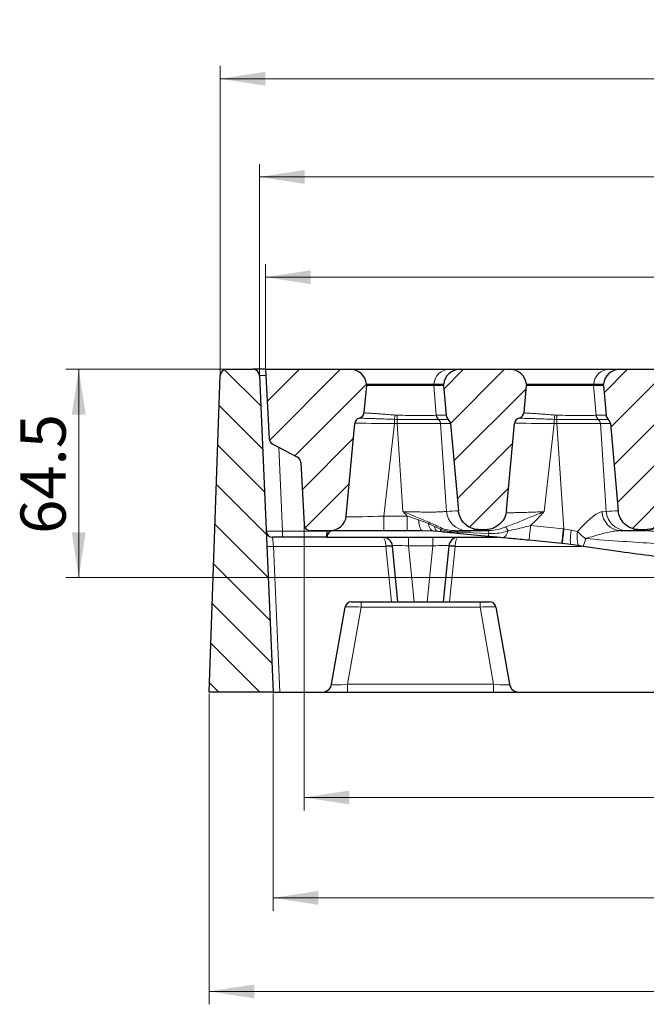
# Model space of a CAD drawing. Units: millimetres. Extents: x 0 to 420, y 0 to 297.
# Drawn here: x 210 to 258, y 93 to 170 of the extents above; entities that cross this region are included whole.
import ezdxf

# ---------------------------------------------------------------- set-up
doc = ezdxf.new("R2010")
doc.units = ezdxf.units.MM
doc.styles.add('SLDTEXTSTYLE0', font='TXT', dxfattribs={"width": 0.605})
doc.dimstyles.new('SLDDIMSTYLE0', dxfattribs={"dimtxt": 3.5, "dimasz": 3.5, "dimexe": 0, "dimexo": 0.0625, "dimgap": 0.875, "dimtad": 1, "dimlfac": 4, "dimrnd": 1e-09, "dimzin": 12, "dimdsep": 46, "dimtxsty": 'SLDTEXTSTYLE0', "dimsah": 1, "dimcen": 0.09, "dimadec": 0, "dimazin": 3, "dimtfac": 1, "dimtdec": 3, "dimtofl": 0, "dimtmove": 0, "dimatfit": 3, "dimfxl": 0, "dimfrac": 2, "dimtolj": 1, "dimtzin": 12, "dimarcsym": 0})
doc.dimstyles.new('SLDDIMSTYLE10', dxfattribs={"dimtxt": 3.5, "dimasz": 3.5, "dimexe": 0, "dimexo": 0.0625, "dimgap": 0.875, "dimtad": 1, "dimdec": 0, "dimlfac": 4, "dimrnd": 1e-09, "dimzin": 12, "dimdsep": 46, "dimtxsty": 'SLDTEXTSTYLE0', "dimsah": 1, "dimcen": 0.09, "dimadec": 0, "dimazin": 3, "dimtol": 1, "dimtm": 1, "dimtfac": 1, "dimtdec": 0, "dimtofl": 0, "dimtmove": 0, "dimatfit": 3, "dimfxl": 0, "dimfrac": 2, "dimtolj": 1, "dimarcsym": 0})
doc.dimstyles.new('SLDDIMSTYLE3', dxfattribs={"dimtxt": 3.5, "dimasz": 3.5, "dimexe": 0, "dimexo": 0.0625, "dimgap": 0.875, "dimtad": 1, "dimdec": 0, "dimlfac": 4, "dimrnd": 1e-09, "dimzin": 12, "dimdsep": 46, "dimtxsty": 'SLDTEXTSTYLE0', "dimsah": 1, "dimcen": 0.09, "dimadec": 0, "dimazin": 3, "dimtfac": 1, "dimtdec": 3, "dimtofl": 0, "dimtmove": 0, "dimatfit": 3, "dimfxl": 0, "dimfrac": 2, "dimtolj": 1, "dimtzin": 12, "dimarcsym": 0})
doc.dimstyles.new('SLDDIMSTYLE7', dxfattribs={"dimtxt": 3.5, "dimasz": 3.5, "dimexe": 0, "dimexo": 0.0625, "dimgap": 0.875, "dimtad": 1, "dimlfac": 4, "dimrnd": 1e-09, "dimzin": 12, "dimdsep": 46, "dimtxsty": 'SLDTEXTSTYLE0', "dimsah": 1, "dimcen": 0.09, "dimadec": 0, "dimazin": 3, "dimtol": 1, "dimtp": 2, "dimtm": 2, "dimtfac": 1, "dimtdec": 0, "dimtofl": 0, "dimtmove": 0, "dimatfit": 3, "dimfxl": 0, "dimfrac": 2, "dimtolj": 1, "dimarcsym": 0})
doc.dimstyles.new('SLDDIMSTYLE8', dxfattribs={"dimtxt": 3.5, "dimasz": 3.5, "dimexe": 0, "dimexo": 0.0625, "dimgap": 0.875, "dimtad": 1, "dimdec": 0, "dimlfac": 4, "dimrnd": 1e-09, "dimzin": 12, "dimdsep": 46, "dimtxsty": 'SLDTEXTSTYLE0', "dimsah": 1, "dimcen": 0.09, "dimadec": 0, "dimazin": 3, "dimtol": 1, "dimtp": 1, "dimtfac": 1, "dimtdec": 0, "dimtofl": 0, "dimtmove": 0, "dimatfit": 3, "dimfxl": 0, "dimfrac": 2, "dimtolj": 1, "dimarcsym": 0})
pattern_1 = [(45, (0, 0), (-1.5875, 1.5875), [])]

# ---------------------------------------------------------------- blocks, each defined once
blk = doc.blocks.new('_D_12')
at = {"color": 7, "linetype": 'Continuous', "lineweight": 0}
for p, q in [((224.519, 117.524), (224.519, 93.461)), ((356.269, 117.524), (356.269, 93.461)), ((356.269, 94.461), (224.519, 94.461))]:
    blk.add_line(p, q, dxfattribs=at)
at = {"color": 7, "linetype": 'Continuous', "lineweight": 18}
for points in [[(224.519, 94.461), (228.019, 93.923), (228.019, 95)], [(356.269, 94.461), (352.769, 95), (352.769, 93.923)]]:
    blk.add_solid(points, dxfattribs=at)
at = {"color": 7, "linetype": 'Continuous', "lineweight": 18, "insert": (286.383, 98.973), "char_height": 3.5, "attachment_point": 1, "style": 'SLDTEXTSTYLE0'}
blk.add_mtext('527', dxfattribs=at)
blk = doc.blocks.new('_D_13')
at = {"color": 7, "linetype": 'Continuous', "lineweight": 0}
for p, q in [((228.894, 142.724), (228.894, 150.755)), ((341.894, 142.724), (341.894, 150.755)), ((228.894, 149.755), (341.894, 149.755))]:
    blk.add_line(p, q, dxfattribs=at)
at = {"color": 7, "linetype": 'Continuous', "lineweight": 18}
for points in [[(228.894, 149.755), (232.394, 149.216), (232.394, 150.293)], [(341.894, 149.755), (338.394, 150.293), (338.394, 149.216)]]:
    blk.add_solid(points, dxfattribs=at)
at = {"color": 7, "linetype": 'Continuous', "lineweight": 18, "attachment_point": 1, "style": 'SLDTEXTSTYLE0'}
for s, insert, char_height in [('452', (278.855, 154.267), 3.5), ('±2', (288.213, 153.216), 2.45)]:
    blk.add_mtext(s, dxfattribs=dict(at, insert=insert, char_height=char_height))
blk = doc.blocks.new('_D_14')
at = {"color": 7, "linetype": 'Continuous', "lineweight": 0}
for p, q in [((228.415, 142.224), (228.415, 158.52)), ((342.372, 142.224), (342.372, 158.52)), ((228.415, 157.52), (342.372, 157.52))]:
    blk.add_line(p, q, dxfattribs=at)
at = {"color": 7, "linetype": 'Continuous', "lineweight": 18}
for points in [[(228.415, 157.52), (231.915, 156.981), (231.915, 158.058)], [(342.372, 157.52), (338.872, 158.058), (338.872, 156.981)]]:
    blk.add_solid(points, dxfattribs=at)
at = {"color": 7, "linetype": 'Continuous', "lineweight": 18, "attachment_point": 1, "style": 'SLDTEXTSTYLE0'}
for s, insert, char_height in [('1', (290.12, 164.139), 2.45), ('+', (288.153, 164.139), 2.45), ('456', (278.796, 162.032), 3.5), ('0', (290.12, 160.975), 2.45)]:
    blk.add_mtext(s, dxfattribs=dict(at, insert=insert, char_height=char_height))
blk = doc.blocks.new('_D_15')
at = {"color": 7, "linetype": 'Continuous', "lineweight": 0}
for p, q in [((225.376, 142.224), (225.376, 166.12)), ((345.411, 142.224), (345.411, 166.12)), ((225.376, 165.12), (345.411, 165.12))]:
    blk.add_line(p, q, dxfattribs=at)
at = {"color": 7, "linetype": 'Continuous', "lineweight": 18}
for points in [[(225.376, 165.12), (228.876, 164.581), (228.876, 165.658)], [(345.411, 165.12), (341.911, 165.658), (341.911, 164.581)]]:
    blk.add_solid(points, dxfattribs=at)
at = {"color": 7, "linetype": 'Continuous', "lineweight": 18, "insert": (281.383, 169.632), "char_height": 3.5, "attachment_point": 1, "style": 'SLDTEXTSTYLE0'}
blk.add_mtext('480', dxfattribs=at)
blk = doc.blocks.new('_D_18')
at = {"color": 7, "linetype": 'Continuous', "lineweight": 0}
for p, q in [((231.868, 130.524), (231.868, 108.474)), ((338.919, 130.524), (338.919, 108.474)), ((231.868, 109.474), (338.919, 109.474))]:
    blk.add_line(p, q, dxfattribs=at)
at = {"color": 7, "linetype": 'Continuous', "lineweight": 18}
for points in [[(231.868, 109.474), (235.368, 108.936), (235.368, 110.013)], [(338.919, 109.474), (335.419, 110.013), (335.419, 108.936)]]:
    blk.add_solid(points, dxfattribs=at)
at = {"color": 7, "linetype": 'Continuous', "lineweight": 18, "attachment_point": 1, "style": 'SLDTEXTSTYLE0'}
for s, insert, char_height in [('0', (289.696, 116.094), 2.45), ('428', (279.219, 113.986), 3.5), ('1', (289.696, 112.929), 2.45), ('-', (288.577, 112.929), 2.45)]:
    blk.add_mtext(s, dxfattribs=dict(at, insert=insert, char_height=char_height))
blk = doc.blocks.new('_D_19')
at = {"color": 7, "linetype": 'Continuous', "lineweight": 0}
for p, q in [((225.776, 142.624), (213.421, 142.624)), ((214.421, 142.624), (214.421, 126.499)), ((285.294, 126.499), (213.421, 126.499))]:
    blk.add_line(p, q, dxfattribs=at)
at = {"color": 7, "linetype": 'Continuous', "lineweight": 18}
for points in [[(214.421, 142.624), (213.882, 139.124), (214.959, 139.124)], [(214.421, 126.499), (214.959, 129.999), (213.882, 129.999)]]:
    blk.add_solid(points, dxfattribs=at)
at = {"color": 7, "linetype": 'Continuous', "lineweight": 18, "insert": (209.909, 129.883), "char_height": 3.5, "attachment_point": 1, "rotation": 90, "style": 'SLDTEXTSTYLE0'}
blk.add_mtext('64.5', dxfattribs=at)
blk = doc.blocks.new('_D_20')
at = {"color": 7, "linetype": 'Continuous', "lineweight": 0}
for p, q in [((229.485, 117.524), (229.485, 100.701)), ((341.302, 117.524), (341.302, 100.701)), ((229.485, 101.701), (341.302, 101.701))]:
    blk.add_line(p, q, dxfattribs=at)
at = {"color": 7, "linetype": 'Continuous', "lineweight": 18}
for points in [[(229.485, 101.701), (232.985, 101.162), (232.985, 102.239)], [(341.302, 101.701), (337.802, 102.239), (337.802, 101.162)]]:
    blk.add_solid(points, dxfattribs=at)
at = {"color": 7, "linetype": 'Continuous', "lineweight": 18, "insert": (281.383, 106.212), "char_height": 3.5, "attachment_point": 1, "style": 'SLDTEXTSTYLE0'}
blk.add_mtext('447', dxfattribs=at)

msp = doc.modelspace()

# ---------------------------------------------------------------- hatches: boundary and pattern name
at = {"linetype": 'Continuous', "lineweight": 18}
h = msp.add_hatch(dxfattribs=at)
h.set_pattern_fill('DIN 201 Grauguss', scale=0.5, angle=90, style=0, pattern_type=2)
h.set_pattern_definition([(135, (0, 0), (-1.5875, -1.5875), [])])
edge = h.paths.add_edge_path(flags=0)
edge.add_line((225.3767, 142.1414), (224.5186, 117.6239))
edge.add_line((224.5186, 117.6239), (229.4851, 117.6239))
edge.add_line((229.4851, 117.6239), (228.4145, 142.1457))
edge.add_arc((227.9149, 142.1239), 0.5, 2.5, 90)
edge.add_line((227.9149, 142.6239), (225.8764, 142.6239))
edge.add_arc((225.8764, 142.1239), 0.5, 90, 177.995466)
h = msp.add_hatch(dxfattribs=at)
h.set_pattern_fill('DIN 201 Grauguss', scale=0.5, style=0, pattern_type=2)
h.set_pattern_definition(pattern_1)
edge = h.paths.add_edge_path(flags=0)
edge.add_arc((229.6745, 137.2763), 0.5, 183, 242.110517)
edge.add_line((229.4406, 136.8344), (231.3512, 135.8232))
edge.add_arc((231.1174, 135.3813), 0.5, 3, 62.110517, ccw=False)
edge.add_line((231.6167, 135.4074), (231.8687, 130.5977))
edge.add_arc((232.3681, 130.6239), 0.5, 183, 270)
edge.add_line((232.3681, 130.1239), (233.8542, 130.1239))
edge.add_ellipse((233.8542, 131.3739), major_axis=(-1.2941, 0), ratio=0.9659258, start_angle=90, end_angle=175)
edge.add_line((235.1433, 131.2649), (235.7912, 138.4175))
edge.add_ellipse((236.3069, 138.3739), major_axis=(0.5176, 0), ratio=0.9659258, start_angle=106.203758, end_angle=175, ccw=False)
edge.add_ellipse((236.018, 139.3342), major_axis=(0.5176, 0), ratio=0.9659258, start_angle=286.203758, end_angle=355)
edge.add_line((236.5336, 139.2906), (236.7223, 141.3739))
edge.add_line((236.7223, 141.3739), (236.7125, 141.4828))
edge.add_ellipse((235.4233, 141.3739), major_axis=(-1.2941, 0), ratio=0.9659258, start_angle=185, end_angle=270)
edge.add_line((235.4233, 142.6239), (228.8936, 142.6239))
edge.add_line((228.8936, 142.6239), (229.1752, 137.2501))
h = msp.add_hatch(dxfattribs=at)
h.set_pattern_fill('DIN 201 Grauguss', scale=0.5, style=0, pattern_type=2)
h.set_pattern_definition(pattern_1)
edge = h.paths.add_edge_path(flags=0)
edge.add_ellipse((248.393, 139.3342), major_axis=(0.5176, 0), ratio=0.9659258, start_angle=286.203758, end_angle=355)
edge.add_line((248.9086, 139.2906), (249.0973, 141.3739))
edge.add_line((249.0973, 141.3739), (249.0875, 141.4828))
edge.add_ellipse((247.7983, 141.3739), major_axis=(-1.2941, 0), ratio=0.9659258, start_angle=185, end_angle=270)
edge.add_line((247.7983, 142.6239), (243.9742, 142.6239))
edge.add_ellipse((243.9742, 141.3739), major_axis=(1.2941, 0), ratio=0.9659258, start_angle=90, end_angle=175)
edge.add_line((242.685, 141.4828), (242.6752, 141.3739))
edge.add_line((242.6752, 141.3739), (242.8839, 139.0696))
edge.add_ellipse((243.3995, 139.1132), major_axis=(-0.5176, 0), ratio=0.9659258, start_angle=5, end_angle=47.670917)
edge.add_ellipse((242.7024, 138.3739), major_axis=(-0.5176, 0), ratio=0.9659258, start_angle=185, end_angle=227.670917, ccw=False)
edge.add_line((243.2181, 138.4175), (243.8287, 131.6759))
edge.add_spline(control_points=[(243.8287, 131.6759), (243.8336, 131.622), (243.8413, 131.5682), (243.8517, 131.515), (243.8869, 131.3359), (243.9547, 131.1605), (244.0487, 131.004), (244.146, 130.8421), (244.2742, 130.6956), (244.4211, 130.5768), (244.5708, 130.4557), (244.7444, 130.3597), (244.9263, 130.2962), (245.1081, 130.2328), (245.3032, 130.2), (245.4957, 130.2)], knot_values=[0, 0, 0, 0, 0.0006504, 0.0006504, 0.0006504, 0.0028714, 0.0028714, 0.0028714, 0.0051712, 0.0051712, 0.0051712, 0.0075161, 0.0075161, 0.0075161, 0.0098582, 0.0098582, 0.0098582, 0.0098582], weights=[1, 1, 1, 1, 1, 1, 1, 1, 1, 1, 1, 1, 1, 1, 1, 1], degree=3, periodic=0)
edge.add_line((245.4957, 130.2), (245.8721, 130.2))
edge.add_spline(control_points=[(245.8721, 130.2), (245.9625, 130.2), (246.0531, 130.2071), (246.1424, 130.2211), (246.3289, 130.2504), (246.513, 130.3111), (246.68, 130.399), (246.8416, 130.484), (246.9913, 130.5967), (247.1172, 130.729), (247.2404, 130.8586), (247.3439, 131.0104), (247.4185, 131.173), (247.4932, 131.3357), (247.5409, 131.5135), (247.557, 131.6918)], knot_values=[0, 0, 0, 0, 0.0010844, 0.0010844, 0.0010844, 0.0033735, 0.0033735, 0.0033735, 0.0055863, 0.0055863, 0.0055863, 0.0077544, 0.0077544, 0.0077544, 0.0099254, 0.0099254, 0.0099254, 0.0099254], weights=[1, 1, 1, 1, 1, 1, 1, 1, 1, 1, 1, 1, 1, 1, 1, 1], degree=3, periodic=0)
edge.add_line((247.557, 131.6918), (248.1662, 138.4175))
edge.add_ellipse((248.6819, 138.3739), major_axis=(0.5176, 0), ratio=0.9659258, start_angle=106.203758, end_angle=175, ccw=False)
h = msp.add_hatch(dxfattribs=at)
h.set_pattern_fill('DIN 201 Grauguss', scale=0.5, style=0, pattern_type=2)
h.set_pattern_definition(pattern_1)
edge = h.paths.add_edge_path(flags=0)
edge.add_ellipse((260.768, 139.3342), major_axis=(0.5176, 0), ratio=0.9659258, start_angle=286.203758, end_angle=355)
edge.add_line((261.2836, 139.2906), (261.4723, 141.3739))
edge.add_line((261.4723, 141.3739), (261.4625, 141.4828))
edge.add_ellipse((260.1733, 141.3739), major_axis=(-1.2941, 0), ratio=0.9659258, start_angle=185, end_angle=270)
edge.add_line((260.1733, 142.6239), (256.3492, 142.6239))
edge.add_ellipse((256.3492, 141.3739), major_axis=(1.2941, 0), ratio=0.9659258, start_angle=90, end_angle=175)
edge.add_line((255.06, 141.4828), (255.0502, 141.3739))
edge.add_line((255.0502, 141.3739), (255.2589, 139.0696))
edge.add_ellipse((255.7745, 139.1132), major_axis=(-0.5176, 0), ratio=0.9659258, start_angle=5, end_angle=47.670917)
edge.add_ellipse((255.0774, 138.3739), major_axis=(-0.5176, 0), ratio=0.9659258, start_angle=185, end_angle=227.670917, ccw=False)
edge.add_line((255.5931, 138.4175), (256.2037, 131.6759))
edge.add_spline(control_points=[(256.2037, 131.6759), (256.2086, 131.622), (256.2163, 131.5682), (256.2267, 131.515), (256.2619, 131.3359), (256.3297, 131.1605), (256.4237, 131.004), (256.521, 130.8421), (256.6492, 130.6956), (256.7961, 130.5768), (256.9458, 130.4557), (257.1194, 130.3597), (257.3013, 130.2962), (257.4831, 130.2328), (257.6782, 130.2), (257.8707, 130.2)], knot_values=[0, 0, 0, 0, 0.0006504, 0.0006504, 0.0006504, 0.0028714, 0.0028714, 0.0028714, 0.0051712, 0.0051712, 0.0051712, 0.0075161, 0.0075161, 0.0075161, 0.0098582, 0.0098582, 0.0098582, 0.0098582], weights=[1, 1, 1, 1, 1, 1, 1, 1, 1, 1, 1, 1, 1, 1, 1, 1], degree=3, periodic=0)
edge.add_line((257.8707, 130.2), (258.2471, 130.2))
edge.add_spline(control_points=[(258.2471, 130.2), (258.3375, 130.2), (258.4281, 130.2071), (258.5174, 130.2211), (258.7039, 130.2504), (258.888, 130.3111), (259.055, 130.399), (259.2166, 130.484), (259.3663, 130.5967), (259.4922, 130.729), (259.6154, 130.8586), (259.7189, 131.0104), (259.7935, 131.173), (259.8682, 131.3357), (259.9159, 131.5135), (259.932, 131.6918)], knot_values=[0, 0, 0, 0, 0.0010844, 0.0010844, 0.0010844, 0.0033735, 0.0033735, 0.0033735, 0.0055863, 0.0055863, 0.0055863, 0.0077544, 0.0077544, 0.0077544, 0.0099254, 0.0099254, 0.0099254, 0.0099254], weights=[1, 1, 1, 1, 1, 1, 1, 1, 1, 1, 1, 1, 1, 1, 1, 1], degree=3, periodic=0)
edge.add_line((259.932, 131.6918), (260.5412, 138.4175))
edge.add_ellipse((261.0569, 138.3739), major_axis=(0.5176, 0), ratio=0.9659258, start_angle=106.203758, end_angle=175, ccw=False)

# ---------------------------------------------------------------- linework, layer by layer
at = {"color": 7, "linetype": 'Continuous', "lineweight": 25}
for p, q in [((225.8764, 142.6239), (227.9149, 142.6239)), ((228.8936, 142.6239), (227.9149, 142.6239)), ((228.8936, 142.6239), (229.1752, 137.2501)), ((228.8936, 142.6239), (235.4233, 142.6239)), ((235.4233, 142.6239), (243.1326, 142.6239)), ((243.1326, 142.6239), (243.9742, 142.6239)), ((243.9742, 142.6239), (247.7983, 142.6239)), ((247.7983, 142.6239), (255.5076, 142.6239)), ((255.5076, 142.6239), (256.3492, 142.6239)), ((256.3492, 142.6239), (260.1733, 142.6239)), ((224.5186, 117.6239), (225.3767, 142.1414)), ((228.4145, 142.1457), (229.4851, 117.6239)), ((236.5336, 139.2906), (236.7223, 141.3739)), ((236.7125, 141.4828), (236.7223, 141.3739)), ((241.9206, 141.3739), (236.7223, 141.3739)), ((242.6752, 141.3739), (241.9206, 141.3739)), ((242.6752, 141.3739), (242.685, 141.4828)), ((242.6752, 141.3739), (242.8839, 139.0696)), ((248.9086, 139.2906), (249.0973, 141.3739)), ((249.0875, 141.4828), (249.0973, 141.3739)), ((254.2956, 141.3739), (249.0973, 141.3739)), ((255.0502, 141.3739), (254.2956, 141.3739)), ((255.0502, 141.3739), (255.06, 141.4828)), ((255.0502, 141.3739), (255.2589, 139.0696)), ((235.1433, 131.2649), (235.7912, 138.4175)), ((243.2181, 138.4175), (243.8287, 131.6759)), ((247.557, 131.6918), (248.1662, 138.4175)), ((255.5931, 138.4175), (256.2037, 131.6759)), ((229.4406, 136.8344), (231.3512, 135.8232)), ((231.6167, 135.4074), (231.8687, 130.5977)), ((233.6436, 129.6239), (229.4398, 129.6239)), ((233.8542, 130.1239), (232.3681, 130.1239)), ((233.6449, 129.65), (233.6436, 129.6239)), ((233.6436, 129.6239), (246.8363, 129.6239)), ((233.6449, 129.65), (233.6686, 130.1021)), ((238.0536, 130.1239), (233.8542, 130.1239)), ((239.8442, 130.1239), (238.0536, 130.1239)), ((241.8786, 130.0959), (241.0432, 130.1239)), ((242.2412, 130.0663), (241.8786, 130.0959)), ((242.5803, 130.0337), (242.2412, 130.0663)), ((246.1199, 129.6929), (243.7098, 129.9249)), ((245.8721, 130.2), (245.4957, 130.2)), ((256.3651, 130.1345), (258.3788, 130.1345)), ((258.2471, 130.2), (257.8707, 130.2)), ((238.7125, 128.9345), (238.7111, 128.9485)), ((239.1436, 124.6239), (238.7125, 128.9345)), ((243.0746, 128.9345), (242.6436, 124.6239)), ((243.076, 128.9485), (243.0746, 128.9345)), ((251.8264, 129.1434), (249.2928, 129.3873)), ((252.5597, 129.0508), (251.8738, 129.1387)), ((253.213, 128.9497), (252.5597, 129.0508)), ((235.5474, 124.6239), (238.6433, 124.6239)), ((238.6433, 124.6239), (239.1436, 124.6239)), ((239.1436, 124.6239), (240.3874, 124.6239)), ((240.3874, 124.6239), (241.3998, 124.6239)), ((241.3998, 124.6239), (242.6436, 124.6239)), ((242.6436, 124.6239), (243.1439, 124.6239)), ((243.1439, 124.6239), (246.2397, 124.6239)), ((234.0029, 118.2436), (235.055, 124.2107)), ((246.7321, 124.2107), (247.7843, 118.2436)), ((229.4851, 117.6239), (224.5186, 117.6239)), ((229.4851, 117.6239), (229.9846, 117.6239)), ((229.9846, 117.6239), (233.2642, 117.6239)), ((233.2642, 117.6239), (235.2339, 117.6239)), ((235.2339, 117.6239), (246.5533, 117.6239)), ((246.5533, 117.6239), (248.5229, 117.6239)), ((248.5229, 117.6239), (322.2642, 117.6239))]:
    msp.add_line(p, q, dxfattribs=at)
at = {"color": 8, "linetype": 'Continuous', "lineweight": 18}
for p, q in [((241.9298, 141.4828), (236.7125, 141.4828)), ((241.9298, 141.4828), (241.9206, 141.3739)), ((242.1154, 139.069), (241.9206, 141.3739)), ((242.685, 141.4828), (241.9298, 141.4828)), ((254.3048, 141.4828), (249.0875, 141.4828)), ((254.3048, 141.4828), (254.2956, 141.3739)), ((254.4904, 139.069), (254.2956, 141.3739)), ((255.06, 141.4828), (254.3048, 141.4828)), ((238.8691, 138.4175), (238.8691, 138.7487)), ((239.0766, 138.7438), (238.8691, 138.7487)), ((238.9073, 139.0799), (239.0859, 139.0702)), ((239.0766, 138.7438), (239.0766, 138.4175)), ((242.1154, 139.069), (242.1327, 139.0696)), ((242.1327, 139.0696), (242.8839, 139.0696)), ((242.2886, 138.7435), (242.2726, 138.7432)), ((243.051, 138.7435), (242.2886, 138.7435)), ((251.2441, 138.4175), (251.2441, 138.7487)), ((251.4516, 138.7438), (251.2441, 138.7487)), ((251.2823, 139.0799), (251.4609, 139.0702)), ((251.4516, 138.4175), (251.4516, 138.7438)), ((254.4904, 139.069), (254.5077, 139.0696)), ((254.5077, 139.0696), (255.2589, 139.0696)), ((254.6636, 138.7435), (254.6476, 138.7432)), ((255.426, 138.7435), (254.6636, 138.7435)), ((238.8691, 138.4175), (238.0536, 131.2649)), ((239.0766, 138.4175), (238.8691, 138.4175)), ((239.5338, 131.6074), (239.0766, 138.4175)), ((242.4445, 138.4175), (242.9003, 131.6277)), ((243.2181, 138.4175), (242.4445, 138.4175)), ((251.2441, 138.4175), (250.4676, 131.6074)), ((251.4516, 138.4175), (251.2441, 138.4175)), ((251.9983, 130.2736), (251.4516, 138.4175)), ((254.8195, 138.4175), (255.2753, 131.6277)), ((255.5931, 138.4175), (254.8195, 138.4175)), ((230.1891, 130.1021), (229.9059, 136.5881)), ((238.0536, 131.2649), (238.0536, 130.1239)), ((238.0536, 131.2649), (239.8442, 131.2649)), ((239.8442, 131.2649), (239.8442, 130.1239)), ((254.9533, 131.5957), (255.2753, 131.6277)), ((240.7428, 130.959), (241.5061, 130.679)), ((241.5061, 130.679), (241.9636, 130.4523)), ((241.9636, 130.4523), (242.4326, 130.2376)), ((249.4126, 130.5226), (251.9462, 130.2787)), ((229.492, 128.9066), (229.4398, 129.6239)), ((230.1891, 130.1021), (230.1891, 129.6239)), ((233.6686, 130.1021), (230.1891, 130.1021)), ((239.9549, 128.9485), (239.9549, 129.6239)), ((241.8322, 128.9485), (241.8322, 129.6239)), ((243.7622, 130.0253), (246.1885, 129.91)), ((245.5423, 130.1786), (245.638, 130.1812)), ((251.9983, 130.2736), (252.5568, 130.1652)), ((252.5568, 130.1652), (253.0376, 130.0568)), ((256.839, 130.1444), (256.3651, 130.1345)), ((257.9173, 130.1786), (258.013, 130.1812)), ((229.9846, 117.6239), (229.492, 128.9066)), ((229.492, 128.9066), (238.215, 128.9066)), ((238.215, 128.9066), (238.2136, 128.9485)), ((238.215, 128.9066), (238.6433, 124.6239)), ((240.3874, 124.6239), (239.9549, 128.9485)), ((239.9549, 128.9485), (241.8322, 128.9485)), ((241.8322, 128.9485), (241.3998, 124.6239)), ((243.1439, 124.6239), (243.5722, 128.9066)), ((243.5722, 128.9066), (243.5736, 128.9485)), ((243.5722, 128.9066), (253.3582, 128.9066)), ((236.286, 124.6239), (236.286, 124.2107)), ((245.5011, 124.6239), (245.5011, 124.2107)), ((235.2339, 118.2436), (236.286, 124.2107)), ((236.286, 124.2107), (245.5011, 124.2107)), ((245.5011, 124.2107), (246.5533, 118.2436)), ((235.2339, 118.2436), (235.2339, 117.6239)), ((246.5533, 118.2436), (235.2339, 118.2436)), ((246.5533, 118.2436), (246.5533, 117.6239))]:
    msp.add_line(p, q, dxfattribs=at)
at = {"color": 8, "linetype": 'Continuous', "lineweight": 18, "flags": 128}
for points in [[(240.7428, 130.959), (240.7625, 130.783), (240.789, 130.621), (240.8214, 130.4768), (240.8591, 130.3538), (240.9012, 130.255), (240.9466, 130.1827), (240.9943, 130.1387), (241.0432, 130.1239)], [(241.5061, 130.679), (241.5345, 130.5546), (241.5693, 130.442), (241.6101, 130.343), (241.6562, 130.2591), (241.7068, 130.1916), (241.7614, 130.1414), (241.8189, 130.1094), (241.8786, 130.0959)], [(247.6758, 130.1165), (247.6292, 129.9953), (247.5782, 129.887), (247.5237, 129.7934), (247.4665, 129.7158), (247.4074, 129.6555), (247.3474, 129.6134), (247.2874, 129.5902), (247.2284, 129.5861)], [(252.5597, 129.0508), (252.5315, 129.076), (252.5105, 129.1408), (252.4974, 129.2433), (252.4928, 129.3799), (252.4966, 129.5462), (252.5089, 129.7368), (252.5292, 129.9454), (252.5568, 130.1652)], [(253.213, 128.9497), (253.1556, 128.9785), (253.1061, 129.0454), (253.0659, 129.1484), (253.0363, 129.2842), (253.0184, 129.4485), (253.0125, 129.636), (253.019, 129.841), (253.0376, 130.0568)]]:
    msp.add_lwpolyline(points, dxfattribs=at)
at = {"color": 7, "linetype": 'Continuous', "lineweight": 25}
for centre, radius, start, end in [((225.8764, 142.1239), 0.5, 90, 177.995466), ((227.9149, 142.1239), 0.5, 2.5, 90), ((229.6745, 137.2763), 0.5, 183, 242.110517), ((231.1174, 135.3813), 0.5, 3, 62.110517), ((232.3681, 130.6239), 0.5, 183, 270), ((229.4398, 130.1239), 0.5, 182.5, 270), ((234.1443, 129.6239), 0.5, 90, 177), ((237.9648, 128.8739), 0.75, 5.710593, 90), ((243.8223, 128.8739), 0.75, 90, 174.289407), ((250.6283, 116.7009), 12.5, 84.281724, 84.5), ((235.5474, 124.1239), 0.5, 90, 170), ((246.2397, 124.1239), 0.5, 10, 90), ((233.2642, 118.3739), 0.75, 270, 350), ((248.5229, 118.3739), 0.75, 190, 270)]:
    msp.add_arc(centre, radius, start, end, dxfattribs=at)
at = {"color": 8, "linetype": 'Continuous', "lineweight": 18}
for centre, radius, start, end in [((243.1518, 141.3992), 1.2248, 90.895993, 176.08539), ((255.5268, 141.3992), 1.2248, 90.895993, 176.08539), ((234.803, 139.3861), 4.1158, 351.089757, 355.732356), ((222.2377, 139.3886), 16.8512, 357.807189, 358.917374), ((242.6225, 139.1129), 0.509, 184.951414, 226.576178), ((242.6376, 139.1107), 0.5066, 184.654861, 226.453264), ((241.9396, 138.3763), 0.5066, 4.654861, 46.453264), ((247.178, 139.3861), 4.1158, 351.089757, 355.732356), ((234.6127, 139.3886), 16.8512, 357.807189, 358.917374), ((254.9975, 139.1129), 0.509, 184.951414, 226.576178), ((255.0126, 139.1107), 0.5066, 184.654861, 226.453264), ((254.3146, 138.3763), 0.5066, 4.654861, 46.453264), ((244.4935, 131.7414), 1.5973, 184.082409, 268.939209), ((256.4671, 131.6456), 1.5146, 181.887353, 266.136619), ((256.8685, 131.7414), 1.5973, 184.082409, 268.939209), ((248.1037, 124.999), 8.7058, 138.482821, 139.273555), ((242.4087, 130.4796), 0.4459, 183.510239, 247.944973), ((241.731, 126.8188), 6.7982, 29.017704, 32.032214), ((216.5739, 133.4141), 32.9657, 352.983798, 354.968056), ((258.3457, 131.4983), 1.3642, 271.390405, 322.720763), ((242.7803, 129.7614), 0.5896, 111.934362, 126.13413), ((242.6777, 130.2597), 0.2461, 185.140229, 246.677355), ((243.6279, 130.0145), 0.1347, 4.594796, 60.199444), ((243.6212, 130.0351), 0.1414, 308.79004, 356.019075), ((245.7542, 129.9279), 0.4347, 327.266615, 357.641566), ((245.7652, 129.9302), 0.4238, 357.269028, 28.574428), ((219.1076, 133.1701), 32.9657, 352.983798, 354.968056), ((220.4168, 133.1653), 31.7136, 352.705598, 354.768283), ((250.6283, 116.592), 13.75, 84.281724, 84.5), ((229.2422, 131.7759), 2.8801, 265.025134, 274.974866), ((238.4624, 127.684), 1.2887, 78.870448, 101.129552), ((238.6248, 126.0537), 2.8822, 88.255344, 98.173715), ((243.1624, 126.0537), 2.8822, 81.826285, 91.744656), ((243.3248, 127.684), 1.2887, 78.870448, 101.129552), ((252.2254, 129.6292), 1.4428, 330.080347, 355.457816)]:
    msp.add_arc(centre, radius, start, end, dxfattribs=at)
at = {"color": 7, "linetype": 'Continuous', "lineweight": 25}
for centre, major_axis, start_param, end_param in [((235.4233, 141.3739), (-1.2941, 0), 3.2288591, 4.712389), ((243.9742, 141.3739), (1.2941, 0), 1.5707963, 3.0543262), ((247.7983, 141.3739), (-1.2941, 0), 3.2288591, 4.712389), ((256.3492, 141.3739), (1.2941, 0), 1.5707963, 3.0543262), ((236.3069, 138.3739), (0.5176, 0), 1.8536053, 3.0543262), ((236.018, 139.3342), (0.5176, 0), 4.9951979, 6.1959188), ((243.3995, 139.1132), (-0.5176, 0), 0.0872665, 0.8320145), ((242.7024, 138.3739), (-0.5176, 0), 3.2288591, 3.9736071), ((248.6819, 138.3739), (0.5176, 0), 1.8536053, 3.0543262), ((248.393, 139.3342), (0.5176, 0), 4.9951979, 6.1959188), ((255.7745, 139.1132), (-0.5176, 0), 0.0872665, 0.8320145), ((255.0774, 138.3739), (-0.5176, 0), 3.2288591, 3.9736071), ((233.8542, 131.3739), (-1.2941, 0), 1.5707963, 3.0543262)]:
    msp.add_ellipse(centre, major_axis=major_axis, ratio=0.9659258, start_param=start_param, end_param=end_param, dxfattribs=at)
at = {"color": 8, "linetype": 'Continuous', "lineweight": 18}
for centre, major_axis, ratio, start_param, end_param in [((229.6666, 142.1239), (1.2521, -0.0218), 0.0173663, 2.2117372, 3.1426545), ((238.8989, 138.3739), (3.5162, -0.0566), 0.0122542, 1.579472, 2.6530446), ((239.0591, 138.3739), (3.5056, 0.0335), 0.0123821, 0.2625074, 1.5656711), ((251.2739, 138.3739), (3.5162, -0.0566), 0.0122542, 1.579472, 2.6530446), ((251.4341, 138.3739), (3.5056, 0.0335), 0.0123821, 0.2625074, 1.5656711), ((238.1008, 131.3739), (3.5388, 0.1421), 0.0302043, 3.7175433, 4.6978374), ((203.1636, 558.0023), (-41.5659, 426.2521), 0.2656033, 3.1254823, 3.1336471), ((215.5386, 558.0023), (-41.5659, 426.2521), 0.2656033, 3.1254823, 3.1336471), ((230.1905, 130.1239), (1.2502, 0.0218), 0.0174192, 3.1420491, 4.7109428), ((237.9648, 128.8739), (0, 0.75), 0.3333333, 4.8120576, 6.2831853), ((243.8223, 128.8739), (0, 0.75), 0.3333333, 0, 1.4711277), ((204.7273, 558.144), (-41.5423, 427.8789), 0.2646138, 3.1256914, 3.1347671), ((282.3313, 558.144), (41.5423, 427.8789), 0.2646138, 3.1832677, 3.1861379), ((217.1023, 558.144), (-41.5423, 427.8789), 0.2646138, 3.1256914, 3.1347671), ((294.7063, 558.144), (41.5423, 427.8789), 0.2646138, 3.1832677, 3.1861379), ((239.9748, 128.8739), (1.2637, -0.0753), 0.057921, 1.5899966, 3.1508917), ((241.8123, 128.8739), (1.2637, 0.0753), 0.057921, 6.2738862, 7.8347814), ((236.309, 124.1239), (1.254, -0.0862), 0.0676742, 1.5937617, 3.1343998), ((245.4782, 124.1239), (1.254, 0.0862), 0.0676742, 0.0071929, 1.5478309), ((235.2951, 118.3739), (1.2924, 0.1336), 0.0950156, 3.1145291, 4.6551672), ((246.492, 118.3739), (1.2924, -0.1336), 0.0950156, 4.7696108, 6.3102488)]:
    msp.add_ellipse(centre, major_axis=major_axis, ratio=ratio, start_param=start_param, end_param=end_param, dxfattribs=at)
for points, knots in [([(238.8691, 138.7487), (238.7404, 138.7538), (238.4281, 138.7663), (237.944, 138.7841), (237.434, 138.8014), (236.9667, 138.8159), (236.5592, 138.8277), (236.2736, 138.8354), (236.1571, 138.8385), (236.1228, 138.8394)], [0, 0, 0, 0, 0.1134344, 0.2754015, 0.4373645, 0.6011845, 0.7650008, 0.9307444, 1, 1, 1, 1]), ([(236.5203, 139.2545), (236.609, 139.249), (236.7904, 139.2378), (237.1532, 139.2143), (237.5717, 139.1855), (238.0412, 139.1507), (238.4911, 139.1151), (238.7862, 139.0901), (238.9073, 139.0799)], [0, 0, 0, 0, 0.1665922, 0.3408329, 0.5200967, 0.6948819, 0.8746955, 1, 1, 1, 1]), ([(242.2726, 138.7432), (242.2088, 138.7414), (242.081, 138.7377), (241.7728, 138.7342), (241.4007, 138.7324), (240.9777, 138.7321), (240.5024, 138.7333), (239.8728, 138.7365), (239.3836, 138.741), (239.0766, 138.7438)], [0, 0, 0, 0, 0.1399776, 0.2799532, 0.4065922, 0.5332308, 0.6599378, 0.7866455, 1, 1, 1, 1]), ([(239.0859, 139.0702), (239.3773, 139.0646), (239.842, 139.0556), (240.441, 139.0492), (240.8932, 139.0467), (241.2953, 139.0473), (241.6477, 139.0509), (241.9381, 139.0579), (242.0563, 139.0653), (242.1154, 139.069)], [0, 0, 0, 0, 0.2131216, 0.3399135, 0.4667053, 0.5934624, 0.7202196, 0.8601096, 1, 1, 1, 1]), ([(251.2441, 138.7487), (251.1154, 138.7538), (250.8031, 138.7663), (250.319, 138.7841), (249.809, 138.8014), (249.3417, 138.8159), (248.9342, 138.8277), (248.6486, 138.8354), (248.5321, 138.8385), (248.4978, 138.8394)], [0, 0, 0, 0, 0.1134344, 0.27540151, 0.43736454, 0.60118446, 0.76500082, 0.93074439, 1, 1, 1, 1]), ([(248.8953, 139.2545), (248.984, 139.249), (249.1654, 139.2378), (249.5282, 139.2143), (249.9467, 139.1855), (250.4162, 139.1507), (250.8661, 139.1151), (251.1612, 139.0901), (251.2823, 139.0799)], [0, 0, 0, 0, 0.1665922, 0.3408329, 0.5200967, 0.6948819, 0.8746955, 1, 1, 1, 1]), ([(254.6476, 138.7432), (254.5838, 138.7414), (254.456, 138.7377), (254.1478, 138.7342), (253.7757, 138.7324), (253.3527, 138.7321), (252.8774, 138.7333), (252.2478, 138.7365), (251.7586, 138.741), (251.4516, 138.7438)], [0, 0, 0, 0, 0.1399776, 0.2799532, 0.4065922, 0.5332308, 0.6599378, 0.7866455, 1, 1, 1, 1]), ([(251.4609, 139.0702), (251.7523, 139.0646), (252.217, 139.0556), (252.816, 139.0492), (253.2682, 139.0467), (253.6703, 139.0473), (254.0227, 139.0509), (254.3131, 139.0579), (254.4313, 139.0653), (254.4904, 139.069)], [0, 0, 0, 0, 0.2131216, 0.3399135, 0.4667053, 0.5934624, 0.7202196, 0.8601096, 1, 1, 1, 1]), ([(239.5338, 131.6074), (239.881, 131.5979), (240.4244, 131.5831), (241.1106, 131.5741), (241.6137, 131.572), (242.0571, 131.5761), (242.4283, 131.5866), (242.7219, 131.6032), (242.8408, 131.6195), (242.9003, 131.6277)], [0, 0, 0, 0, 0.2273132, 0.3557908, 0.4842648, 0.6130977, 0.7419328, 0.8709625, 1, 1, 1, 1]), ([(239.5338, 131.6074), (239.5356, 131.6067), (239.8691, 131.4704), (240.545, 131.1962), (241.2207, 130.9166), (241.5675, 130.7766), (241.5851, 130.7695)], [0, 0, 0, 0, 0.0027092, 0.4829575, 0.9737346, 1, 1, 1, 1]), ([(239.8442, 131.2649), (239.7415, 131.3774), (239.6376, 131.4912), (239.535, 131.6061), (239.5338, 131.6074)], [0, 0, 0, 0, 0.98842364, 1, 1, 1, 1]), ([(239.8442, 131.2649), (239.986, 131.2167), (240.2865, 131.1146), (240.5851, 131.0128), (240.7428, 130.959)], [0, 0, 0, 0, 0.47181633, 1, 1, 1, 1]), ([(247.4942, 130.4245), (247.8179, 130.5445), (248.4645, 130.7841), (249.3416, 131.151), (250.0133, 131.4226), (250.3543, 131.5613), (250.4657, 131.6067), (250.4676, 131.6074)], [0, 0, 0, 0, 0.3313578, 0.661686, 0.8892955, 0.9981305, 1, 1, 1, 1]), ([(247.5132, 131.5279), (247.5223, 131.5275), (247.6245, 131.5232), (247.8974, 131.5227), (248.3289, 131.5268), (248.8249, 131.5388), (249.3697, 131.5573), (249.9222, 131.5803), (250.294, 131.5988), (250.4676, 131.6074)], [0, 0, 0, 0, 0.0165297, 0.1859252, 0.3495487, 0.5180114, 0.6825123, 0.8517613, 1, 1, 1, 1]), ([(250.4676, 131.6074), (250.4664, 131.6061), (250.1288, 131.2314), (249.7701, 130.8764), (249.4126, 130.5226)], [0, 0, 0, 0, 0.0035364, 1, 1, 1, 1]), ([(253.0376, 130.0568), (253.2178, 130.2479), (253.5363, 130.5856), (253.9843, 131.0144), (254.3981, 131.3563), (254.7282, 131.5593), (254.9016, 131.5874), (254.9533, 131.5957)], [0, 0, 0, 0, 0.2645129, 0.4673793, 0.669752, 0.9015317, 1, 1, 1, 1]), ([(241.5851, 130.7695), (241.7386, 130.6979), (242.0608, 130.5475), (242.3884, 130.3906), (242.56, 130.3084)], [0, 0, 0, 0, 0.4763023, 1, 1, 1, 1]), ([(246.1374, 130.1329), (246.3187, 130.1436), (246.7873, 130.1711), (247.2255, 130.3282), (247.4942, 130.4245)], [0, 0, 0, 0, 0.3869754, 1, 1, 1, 1]), ([(247.6758, 130.1165), (247.8882, 130.164), (248.4634, 130.2926), (249.0455, 130.4337), (249.4126, 130.5226)], [0, 0, 0, 0, 0.3692771, 1, 1, 1, 1]), ([(242.4326, 130.2376), (242.5845, 130.1925), (242.8921, 130.101), (243.3432, 130.0496), (243.6344, 130.0327), (243.7622, 130.0253)], [0, 0, 0, 0, 0.3537234, 0.716399, 1, 1, 1, 1]), ([(242.56, 130.3084), (242.6098, 130.2903), (242.8458, 130.2048), (243.246, 130.1394), (243.5627, 130.1338), (243.6949, 130.1314)], [0, 0, 0, 0, 0.13471, 0.6390256, 1, 1, 1, 1]), ([(244.464, 130.1444), (244.3779, 130.1419), (244.2033, 130.1368), (243.8988, 130.1332), (243.7135, 130.1316), (243.6949, 130.1314)], [0, 0, 0, 0, 0.4665321, 0.946472, 1, 1, 1, 1]), ([(246.1374, 130.1329), (246.016, 130.1344), (245.7538, 130.1376), (245.4922, 130.1447), (245.3555, 130.1541), (245.3571, 130.1654), (245.48, 130.1742), (245.5423, 130.1786)], [0, 0, 0, 0, 0.1753232, 0.3785348, 0.5877162, 0.7909467, 1, 1, 1, 1]), ([(246.1885, 129.91), (246.3977, 129.9078), (246.8215, 129.9032), (247.3179, 130.0095), (247.5991, 130.0935), (247.6758, 130.1165)], [0, 0, 0, 0, 0.4148821, 0.8403665, 1, 1, 1, 1]), ([(253.0376, 130.0568), (253.1781, 129.9247), (253.384, 129.7312), (253.5962, 129.5671), (253.6636, 129.515)], [0, 0, 0, 0, 0.682372, 1, 1, 1, 1]), ([(256.3651, 130.1345), (256.2303, 130.1268), (255.9576, 130.1113), (255.4708, 130.0186), (254.9232, 129.8871), (254.3052, 129.7138), (253.8821, 129.5827), (253.6636, 129.515)], [0, 0, 0, 0, 0.164877, 0.3337576, 0.5494793, 0.767405, 1, 1, 1, 1]), ([(258.3788, 130.1345), (258.3059, 130.1355), (258.1019, 130.1384), (257.8669, 130.1447), (257.7306, 130.1541), (257.732, 130.1654), (257.855, 130.1742), (257.9173, 130.1786)], [0, 0, 0, 0, 0.1203571, 0.3371131, 0.5602368, 0.777013, 1, 1, 1, 1]), ([(262.5446, 128.9935), (262.5423, 128.9943), (262.3785, 129.0519), (261.9349, 129.2071), (261.2151, 129.4527), (260.2648, 129.7568), (259.4496, 129.981), (258.784, 130.1119), (258.5137, 130.1269), (258.3788, 130.1345)], [0, 0, 0, 0, 0.0015901, 0.1140942, 0.3088683, 0.5035659, 0.7818506, 0.8910647, 1, 1, 1, 1]), ([(253.6636, 129.515), (254.6282, 129.4434), (257.2441, 129.2493), (259.8643, 129.0925), (261.5183, 128.9935)], [0, 0, 0, 0, 0.3687634, 1, 1, 1, 1])]:
    msp.add_open_spline(points, degree=3, knots=knots, dxfattribs=at)
at = {"color": 7, "linetype": 'Continuous', "lineweight": 25}
for points, knots in [([(245.4957, 130.2), (245.3024, 130.2187), (244.9155, 130.2563), (244.4026, 130.5506), (244.0249, 130.9807), (243.8642, 131.3871), (243.8353, 131.6221), (243.8287, 131.6759)], [0, 0, 0, 0, 0.2374342, 0.4750272, 0.7080214, 0.9331512, 1, 1, 1, 1]), ([(247.557, 131.6918), (247.5228, 131.5144), (247.4545, 131.1596), (247.1339, 130.7054), (246.6896, 130.3703), (246.2417, 130.2174), (245.9625, 130.2043), (245.8721, 130.2)], [0, 0, 0, 0, 0.2184116, 0.4366528, 0.6594061, 0.8897376, 1, 1, 1, 1]), ([(257.8707, 130.2), (257.6774, 130.2187), (257.2905, 130.2563), (256.7776, 130.5506), (256.3999, 130.9807), (256.2392, 131.3871), (256.2103, 131.6221), (256.2037, 131.6759)], [0, 0, 0, 0, 0.2374342, 0.4750272, 0.7080214, 0.9331512, 1, 1, 1, 1]), ([(259.932, 131.6918), (259.8978, 131.5144), (259.8295, 131.1596), (259.5089, 130.7054), (259.0646, 130.3703), (258.6167, 130.2174), (258.3375, 130.2043), (258.2471, 130.2)], [0, 0, 0, 0, 0.2184116, 0.4366528, 0.6594061, 0.8897376, 1, 1, 1, 1]), ([(241.0432, 130.1239), (240.8475, 130.1239), (240.4529, 130.1239), (240.0482, 130.1239), (239.8442, 130.1239)], [0, 0, 0, 0, 0.4958741, 1, 1, 1, 1]), ([(243.7098, 129.9249), (243.4821, 129.9468), (243.1407, 129.9797), (242.7637, 130.016), (242.6168, 130.0302), (242.5803, 130.0337)], [0, 0, 0, 0, 0.6005274, 0.9006139, 1, 1, 1, 1]), ([(243.6949, 130.1314), (243.9007, 130.1316), (244.7124, 130.1322), (245.5283, 130.1326), (246.1374, 130.1329)], [0, 0, 0, 0, 0.25359352, 1, 1, 1, 1]), ([(245.5834, 130.1776), (245.5832, 130.1775), (245.5827, 130.1774), (245.6054, 130.1795), (245.6375, 130.1811), (245.6404, 130.1813)], [0, 0, 0, 0, 0.2828151, 0.9346692, 1, 1, 1, 1]), ([(245.6386, 130.1812), (245.6783, 130.1836), (245.7968, 130.1907), (245.9154, 130.1991), (245.9942, 130.2047)], [0, 0, 0, 0, 0.33550701, 1, 1, 1, 1]), ([(247.2284, 129.5861), (247.0515, 129.6032), (246.6926, 129.6377), (246.3125, 129.6743), (246.1199, 129.6929)], [0, 0, 0, 0, 0.4930093, 1, 1, 1, 1]), ([(257.9547, 130.1772), (257.9578, 130.1775), (257.9637, 130.1781), (258.001, 130.1804), (258.0186, 130.1814)], [0, 0, 0, 0, 0.5304267, 1, 1, 1, 1]), ([(258.0136, 130.1812), (258.0533, 130.1836), (258.1718, 130.1907), (258.2904, 130.1991), (258.3692, 130.2047)], [0, 0, 0, 0, 0.335507, 1, 1, 1, 1]), ([(249.2928, 129.3873), (249.0623, 129.4095), (248.5968, 129.4544), (247.9031, 129.5212), (247.4558, 129.5642), (247.2284, 129.5861)], [0, 0, 0, 0, 0.3251914, 0.6570164, 1, 1, 1, 1]), ([(253.4758, 128.9096), (253.3974, 128.9215), (253.3083, 128.9351), (253.2232, 128.9481), (253.213, 128.9497)], [0, 0, 0, 0, 0.8802976, 1, 1, 1, 1]), ([(261.377, 127.8604), (259.7115, 128.0599), (257.0699, 128.3762), (254.4456, 128.7657), (253.4758, 128.9096)], [0, 0, 0, 0, 0.6304788, 1, 1, 1, 1])]:
    msp.add_open_spline(points, degree=3, knots=knots, dxfattribs=at)

# ---------------------------------------------------------------- dimensions: what is measured, and where the dimension line sits
at = {"color": 7, "linetype": 'Continuous', "lineweight": 18}
for base, p1, p2, angle, dimstyle, picture, middle in [((345.4108, 165.1199), (225.3764, 142.1239), (345.4108, 142.1239), 0, 'SLDDIMSTYLE3', '_D_15', (285.3936, 165.1199)), ((342.3722, 157.52), (228.4149, 142.1239), (342.3722, 142.1239), 0, 'SLDDIMSTYLE8', '_D_14', (285.3936, 157.52)), ((341.8936, 149.7548), (228.8936, 142.6239), (341.8936, 142.6239), 0, 'SLDDIMSTYLE7', '_D_13', (285.3936, 149.7548)), ((214.4207, 126.4989), (225.8764, 142.6239), (285.3936, 126.4989), 90, 'SLDDIMSTYLE0', '_D_19', (214.4207, 134.5614)), ((338.9191, 109.4744), (231.8681, 130.6239), (338.9191, 130.6239), 0, 'SLDDIMSTYLE10', '_D_18', (285.3936, 109.4744)), ((224.5186, 94.4612), (356.2686, 117.6239), (224.5186, 117.6239), 0, 'SLDDIMSTYLE0', '_D_12', (290.3936, 94.4612)), ((341.3021, 101.7007), (229.4851, 117.6239), (341.3021, 117.6239), 0, 'SLDDIMSTYLE3', '_D_20', (285.3936, 101.7007))]:
    dim = msp.add_linear_dim(base=base, p1=p1, p2=p2, angle=angle, dimstyle=dimstyle, dxfattribs=at)
    dim.commit()
    dim.dimension.update_dxf_attribs({"geometry": picture, "text_midpoint": middle, "dimtype": 160})

doc.saveas('drawing.dxf')
